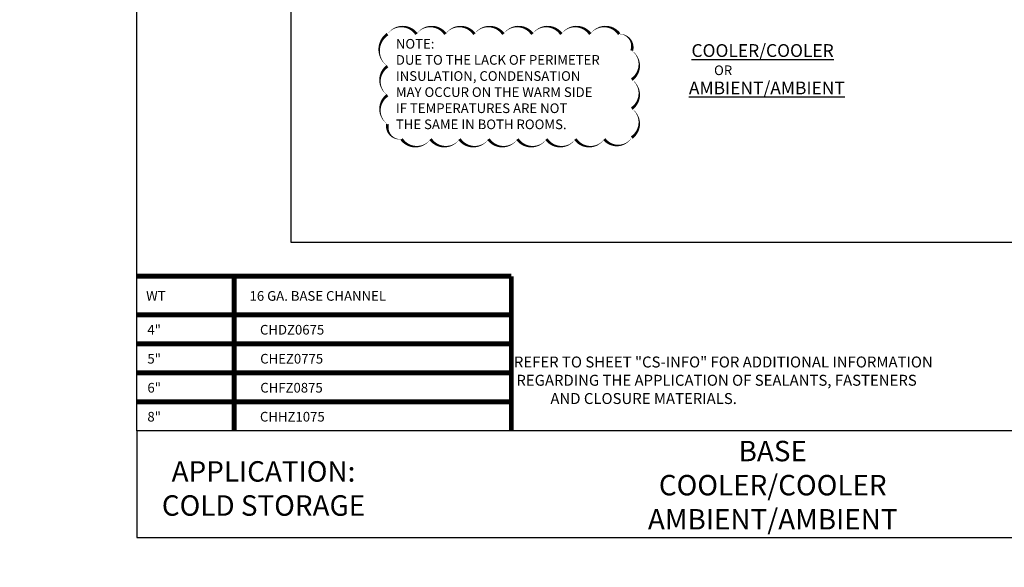
# Model space of a CAD drawing. Units: inches. Extents: x 0 to 2846, y 0 to 2540.
# Drawn here: x 1242 to 1267, y 2360 to 2374 of the extents above; entities that cross this region are included whole.
import ezdxf
from ezdxf import colors
from ezdxf.entities.mleader import LeaderData, LeaderLine
from ezdxf.math import Vec2, Vec3

# ---------------------------------------------------------------- set-up
doc = ezdxf.new("R2010")
doc.units = ezdxf.units.IN
doc.header["$LTSCALE"] = 0.5
doc.header["$MEASUREMENT"] = 0
doc.layers.add('_DIM', color=6, linetype='CONTINUOUS', lineweight=5)
for name, color, linetype in [('_SYMBOLS', 1, 'CONTINUOUS'), ('_TEXT', 7, 'CONTINUOUS'), ('_TXT', 7, 'CONTINUOUS'), ('BORDER', 1, 'CONTINUOUS')]:
    doc.layers.add(name, color=color, linetype=linetype)
for name, color, linetype, plot in [('NCI_Internal_Info', 7, 'CONTINUOUS', False), ('NCI_Internal_Info @ 3', 7, 'CONTINUOUS', False), ('NCI_Internal_Info @ 4', 7, 'CONTINUOUS', False), ('VP', 9, 'CONTINUOUS', False)]:
    doc.layers.add(name, color=color, linetype=linetype, plot=plot)
doc.styles.add('Metl-Span', font='kalinga.ttf', dxfattribs={"height": 0.0625})
doc.styles.add('Metl-Span BOLD', font='kalingab.ttf', dxfattribs={"height": 0.0625})
doc.styles.add('SWISS', font='swiss.ttf')

# ---------------------------------------------------------------- blocks, each defined once
blk = doc.blocks.new('DetailOutline8511-2')
at = {"layer": '_TXT'}
blk.add_lwpolyline([(-1, -1.2189), (-1, 1.1279), (0.3264, 1.1279), (0.3264, 1.0432), (0.875, 1.0432), (0.875, 1.1279), (1, 1.1279), (1, -1.2189)], close=True, dxfattribs=at)
at = {"layer": 'NCI_Internal_Info'}
blk.add_lwpolyline([(-1, 1.1279), (0.3264, 1.1279), (0.3264, 1.0432), (0.875, 1.0432), (0.875, 1.1279), (1, 1.1279), (1, -1.2189), (-1, -1.2189)], close=True, dxfattribs=at)
blk = doc.blocks.new('*U5548')
at = {"layer": 'NCI_Internal_Info @ 3', "xscale": 12, "yscale": 12, "zscale": 12}
blk.add_blockref('DetailOutline8511-2', (1260.72, 2383.256), dxfattribs=at)
at = {"layer": 'NCI_Internal_Info @ 4', "xscale": 16, "yscale": 16, "zscale": 16}
blk.add_blockref('DetailOutline8511-2', (1260.72, 2383.256), dxfattribs=at)

msp = doc.modelspace()

# ---------------------------------------------------------------- linework, layer by layer
at = {"layer": '_SYMBOLS', "color": 1}
msp.add_lwpolyline([(1251.21325, 2374.01707, 0, 0.075, -0.52056705), (1251.96325, 2374.01707, 0, 0.075, -0.52056705), (1252.71325, 2374.01707, 0, 0.075, -0.52056705), (1253.46325, 2374.01707, 0, 0.075, -0.52056705), (1254.21325, 2374.01707, 0, 0.075, -0.52056705), (1254.96325, 2374.01707, 0, 0.075, -0.52056705), (1255.71325, 2374.01707, 0, 0.075, -0.52056705), (1256.46325, 2374.01707, 0, 0.075, -0.52056705), (1257.21325, 2374.01707, 0, 0.075, -0.52056705), (1257.53696, 2373.59078, 0, 0.075, -0.52056705), (1257.53696, 2372.84078, 0, 0.075, -0.52056705), (1257.53696, 2372.09078, 0, 0.075, -0.52056705), (1257.53696, 2371.34078, 0, 0.075, -0.52056705), (1256.82771, 2371.30002, 0, 0.075, -0.52056705), (1256.07771, 2371.30002, 0, 0.075, -0.52056705), (1255.32771, 2371.30002, 0, 0.075, -0.52056705), (1254.57771, 2371.30002, 0, 0.075, -0.52056705), (1253.82771, 2371.30002, 0, 0.075, -0.52056705), (1253.07771, 2371.30002, 0, 0.075, -0.52056705), (1252.32771, 2371.30002, 0, 0.075, -0.52056705), (1251.57771, 2371.30002, 0, 0.075, -0.52056705), (1251.21325, 2371.68556, 0, 0.075, -0.52056705), (1251.21325, 2372.43556, 0, 0.075, -0.52056705), (1251.21325, 2373.18556, 0, 0.075, -0.52056705)], format="xyseb", close=True, dxfattribs=at)
at = {"layer": 'BORDER', "color": 4, "const_width": 0.1257}
for points in [[(1244.72024, 2367.75406), (1254.4185, 2367.75406)], [(1247.24154, 2367.75406), (1247.24154, 2363.75406)], [(1254.4185, 2367.75406), (1254.4185, 2363.75406)], [(1244.72024, 2366.75406), (1254.4185, 2366.75406)], [(1244.72024, 2366.00406), (1254.4185, 2366.00406)], [(1244.72024, 2365.25406), (1254.4185, 2365.25406)], [(1244.72024, 2364.50406), (1254.4185, 2364.50406)]]:
    msp.add_lwpolyline(points, dxfattribs=at)
at = {"layer": 'VP'}
msp.add_lwpolyline([(1244.72024, 2360.99215), (1276.72024, 2360.99215), (1276.72024, 2363.75406), (1244.72024, 2363.75406)], close=True, dxfattribs=at)

# ---------------------------------------------------------------- block references
at = {"layer": 'NCI_Internal_Info'}
msp.add_blockref('*U5548', (0, 0), dxfattribs=at)

# ---------------------------------------------------------------- texts
at = {"layer": '_TEXT', "insert": (1254.4185, 2365.67519), "char_height": 0.2833443, "attachment_point": 1, "style": 'Metl-Span BOLD'}
msp.add_mtext_dynamic_manual_height_columns('\\pi0.2342;REFER TO SHEET "CS-INFO" FOR ADDITIONAL INFORMATION \\P\\pi0.46424;REGARDING THE APPLICATION OF SEALANTS, FASTENERS \\P\\pi3.57295;AND CLOSURE MATERIALS.', width=12.6034844, gutter_width=1.25, heights=[0], dxfattribs=at)
at = {"layer": '_TXT', "insert": (1251.42934, 2373.89101), "char_height": 0.25, "attachment_point": 1, "style": 'Metl-Span BOLD'}
msp.add_mtext('NOTE:\\PDUE TO THE LACK OF PERIMETER\\PINSULATION, CONDENSATION\\PMAY OCCUR ON THE WARM SIDE\\PIF TEMPERATURES ARE NOT\\PTHE SAME IN BOTH ROOMS.', dxfattribs=at)
at = {"layer": '_TXT', "attachment_point": 1}
for s, width, heights, insert, char_height, style in [('\\pi-0.56549;{\\LCOOLER/COOLER\\P\\pi1.20492;\\H0.75659x;\\lOR\\P\\pi-0.76729;\\H1.32172x;\\LAMBIENT/AMBIENT}', 2.8857612, [0], (1259.27103, 2373.75693), 0.3304289, 'Metl-Span'), ('\\pi0.97334;WT', 2.5212971, [0.42185], (1244.72024, 2367.36817), 0.25, 'Metl-Span BOLD'), ('\\pi1.59811;16 GA. BASE CHANNEL', 7.1769611, [0.42185], (1247.24154, 2367.36817), 0.25, 'Metl-Span BOLD'), ('\\pi1.0986;4"', 2.5212971, [0.42185], (1244.72024, 2366.49317), 0.25, 'Metl-Span BOLD'), ('\\pi2.67746;CHDZ0675', 7.1769611, [0.42185], (1247.24154, 2366.49317), 0.25, 'Metl-Span BOLD'), ('\\pi1.101;5"', 2.5212971, [0.42185], (1244.72024, 2365.74317), 0.25, 'Metl-Span BOLD'), ('\\pi2.69964;CHEZ0775', 7.1769611, [0.42185], (1247.24154, 2365.74317), 0.25, 'Metl-Span BOLD'), ('\\pi1.10307;6"', 2.5212971, [0.42185], (1244.72024, 2364.99317), 0.25, 'Metl-Span BOLD'), ('\\pi2.70961;CHFZ0875', 7.1769611, [0.42185], (1247.24154, 2364.99317), 0.25, 'Metl-Span BOLD'), ('\\pi1.10152;8"', 2.5212971, [0.42185], (1244.72024, 2364.24317), 0.25, 'Metl-Span BOLD'), ('\\pi2.67462;CHHZ1075', 7.1769611, [0.42185], (1247.24154, 2364.24317), 0.25, 'Metl-Span BOLD')]:
    msp.add_mtext_dynamic_manual_height_columns(s, width=width, gutter_width=1.25, heights=heights, dxfattribs=dict(at, insert=insert, char_height=char_height, style=style))
at = {"layer": 'VP', "char_height": 0.5292078, "attachment_point": 5, "style": 'SWISS'}
for s, insert, width in [('\\A1;BASE \\PCOOLER/COOLER\\PAMBIENT/AMBIENT', (1261.18827, 2362.3472), 14.6758951), ('\\A1;APPLICATION:\\PCOLD STORAGE', (1248.00218, 2362.26184), 10.0647565)]:
    msp.add_mtext(s, dxfattribs=dict(at, insert=insert, width=width))

# ---------------------------------------------------------------- leaders
at = {"layer": '_DIM'}
ml = msp.add_multileader_mtext('Standard', dxfattribs=at)
ml.set_content('\\A1;PANEL BEARING SURFACE IS:\\P2" NOMINAL\\P1 {\\H0.7x;\\S7/16;}" MINIMUM.', color=8, style='Metl-Span')
ml.set_leader_properties(color=256)
ml.build(insert=Vec2(0, 0))
ml.multileader.update_dxf_attribs({"text_left_attachment_type": 2, "text_right_attachment_type": 2, "dogleg_length": 0.125, "arrow_head_size": 0.5, "scale": 4})
ctx = ml.context
ctx.base_point, ctx.scale, ctx.char_height, ctx.arrow_head_size, ctx.landing_gap_size, ctx.plane_origin = Vec3(1829.10476, 2457.85205), 4, 0.25, 0.5, 0.25, Vec3(1916.86512, 2829.15444)
ctx.left_attachment, ctx.right_attachment = 2, 2
notes = []
notes.append((ctx, [(0, (0, 0, 0), (0, 0), (1, 0), 1, [])]))
ctx.mtext.insert, ctx.mtext.width, ctx.mtext.flow_direction = Vec3(1829.35476, 2458.69129), 4.1945964, 5
ml = msp.add_multileader_mtext('Standard', dxfattribs=at)
ml.set_content('\\A1;PANEL BEARING SURFACE IS:\\P2" NOMINAL\\P1 {\\H0.7x;\\S7/16;}" MINIMUM.', color=8, style='Metl-Span')
ml.set_leader_properties(color=256)
ml.build(insert=Vec2(0, 0))
ml.multileader.update_dxf_attribs({"text_left_attachment_type": 2, "text_right_attachment_type": 2, "dogleg_length": 0.125, "arrow_head_size": 0.5, "scale": 4})
ctx = ml.context
ctx.base_point, ctx.scale, ctx.char_height, ctx.arrow_head_size, ctx.landing_gap_size, ctx.plane_origin = Vec3(1829.10476, 2375.48423), 4, 0.25, 0.5, 0.25, Vec3(1916.86512, 2746.78661)
ctx.left_attachment, ctx.right_attachment = 2, 2
notes.append((ctx, [(0, (0, 0, 0), (0, 0), (1, 0), 1, [])]))
ctx.mtext.insert, ctx.mtext.width, ctx.mtext.flow_direction = Vec3(1829.35476, 2376.32346), 4.1945964, 5
for ctx, leaders in notes:
    for number, flags, end, landing, length, lines in leaders:
        leader = LeaderData()
        leader.index, (leader.has_last_leader_line, leader.has_dogleg_vector, leader.attachment_direction) = number, flags
        leader.last_leader_point, leader.dogleg_vector, leader.dogleg_length = Vec3(end), Vec3(landing), length
        for number, points, colour, breaks in lines:
            line = LeaderLine()
            line.index, line.vertices, line.color, line.breaks = number, Vec3.list(points), colors.encode_raw_color(colour), breaks
            leader.lines.append(line)
        ctx.leaders.append(leader)

doc.saveas('drawing.dxf')
